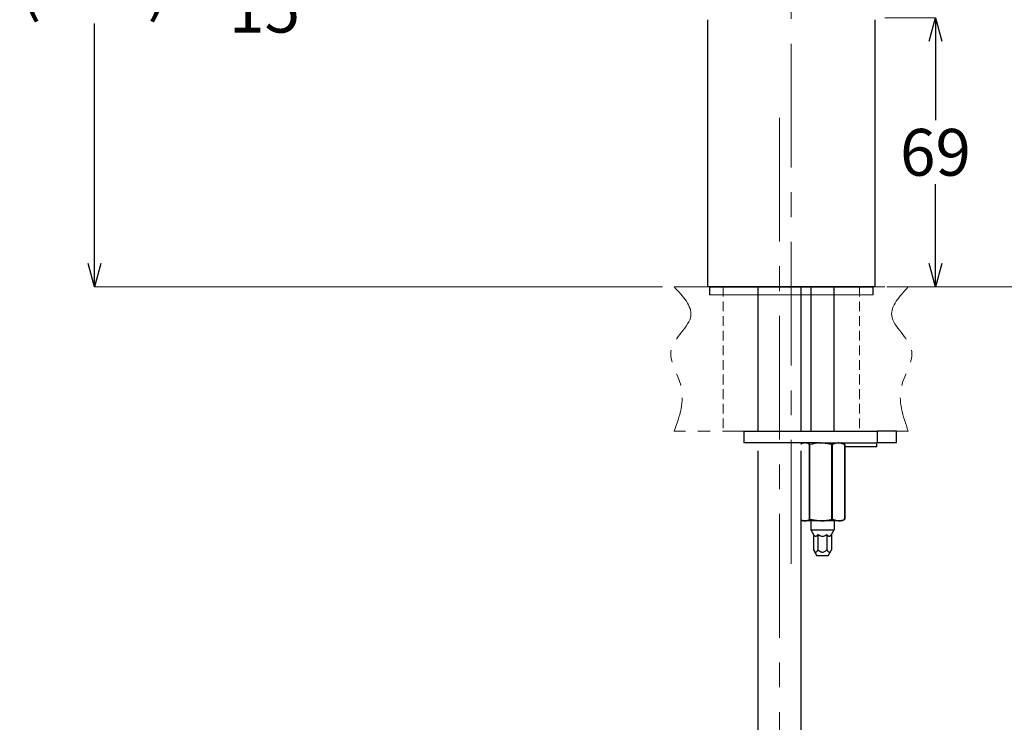
# Model space of a CAD drawing. Units: millimetres. Extents: x 2285 to 3085, y 611 to 1759.
# Drawn here: x 2691 to 2944, y 1116 to 1296 of the extents above; entities that cross this region are included whole.
import ezdxf

# ---------------------------------------------------------------- set-up
doc = ezdxf.new("R2010")
doc.units = ezdxf.units.MM
for name, pattern in [('CENTER', [50.8, 31.75, -6.35, 6.35, -6.35]), ('HIDDEN', [0.375, 0.25, -0.125]), ('PHANTOM2', [31.75, 15.875, -3.175, 3.175, -3.175, 3.175, -3.175])]:
    doc.linetypes.add(name, pattern=pattern)
doc.layers.add('中心線', color=2, linetype='CENTER', lineweight=5)
doc.layers.add('標註線', color=7, linetype='Continuous', lineweight=9)
doc.layers.add('繪圖線', color=7, linetype='Continuous')
doc.styles.get("Standard").update_dxf_attribs({"font": 'msjh.ttf', "height": 12})
doc.dimstyles.get("Standard").update_dxf_attribs({"dimtxt": 12, "dimasz": 6, "dimexe": 0, "dimexo": 3, "dimgap": 2, "dimtad": 0, "dimtih": 1, "dimtoh": 1, "dimdec": 1, "dimdsep": 46, "dimtxsty": 'Standard', "dimblk": 'OPEN30', "dimcen": 0.09, "dimadec": 0, "dimazin": 2, "dimtfac": 1, "dimtdec": 1, "dimtofl": 0, "dimtmove": 1, "dimatfit": 3, "dimldrblk": 'OPEN30', "dimfxl": 1, "dimtolj": 1, "dimtzin": 0, "dimlwe": 9, "dimarcsym": 0})

# ---------------------------------------------------------------- blocks, each defined once
blk = doc.blocks.new('_Open30')
at = {"color": 0, "linetype": 'ByBlock', "lineweight": -2}
for p, q in [((-1, 0.268), (0, 0)), ((0, 0), (-1, -0.268)), ((0, 0), (-1, 0))]:
    blk.add_line(p, q, dxfattribs=at)
blk = doc.blocks.new('*D27')
at = {"layer": 'Defpoints', "color": 0, "lineweight": 0, "transparency": 16777216}
for p in [(2792.43, 1398.73), (2787.92, 1381.89), (2787.56, 1380.56), (2787.92, 1378.02), (2781.67, 1310.48)]:
    blk.add_point(p, dxfattribs=at)
at = {"layer": '標註線', "color": 0, "lineweight": 9, "transparency": 16777216}
for p, q in [((2786.78, 1377.66), (2769.36, 1312.65)), ((2787.92, 1375.02), (2787.92, 1310.2))]:
    blk.add_line(p, q, dxfattribs=at)
at = {"layer": '標註線', "color": 0, "lineweight": -2, "transparency": 16777216}
for p, q in [((2778.56, 1310.82), (2776.22, 1299.05)), ((2776.22, 1299.05), (2770.22, 1299.05))]:
    blk.add_line(p, q, dxfattribs=at)
blk.add_arc((2787.92, 1381.89), 71.69, 259.7967, 265.2033, dxfattribs=at)
at = {"layer": '標註線', "color": 0, "lineweight": -2, "transparency": 16777216, "xscale": 6, "yscale": 6, "zscale": 6}
for p, rotation in [((2769.36, 1312.65), 167.3983277440858), ((2787.92, 1310.2), 357.6016722559144)]:
    blk.add_blockref('_Open30', p, dxfattribs=dict(at, rotation=rotation))
at = {"layer": '標註線', "color": 0, "transparency": 16777216, "insert": (2756.96, 1299.05), "char_height": 12, "attachment_point": 5}
blk.add_mtext('\\A1;15°', dxfattribs=at)
blk = doc.blocks.new('*D32')
at = {"layer": 'Defpoints', "color": 0, "lineweight": 0, "transparency": 16777216}
for p in [(2825.33, 1466.7), (2910.49, 1227.84), (2956.93, 1227.84)]:
    blk.add_point(p, dxfattribs=at)
at = {"layer": '標註線', "color": 0, "lineweight": 9, "transparency": 16777216}
for p, q in [((2828.33, 1466.7), (2956.93, 1466.7)), ((2913.49, 1227.84), (2956.93, 1227.84))]:
    blk.add_line(p, q, dxfattribs=at)
at = {"layer": '標註線', "color": 0, "lineweight": -2, "transparency": 16777216}
for p, q in [((2956.93, 1460.7), (2956.93, 1355.41)), ((2956.93, 1233.84), (2956.93, 1339.13))]:
    blk.add_line(p, q, dxfattribs=at)
at = {"layer": '標註線', "color": 0, "lineweight": -2, "transparency": 16777216, "xscale": 6, "yscale": 6, "zscale": 6}
for p, rotation in [((2956.93, 1466.7), 90), ((2956.93, 1227.84), 270)]:
    blk.add_blockref('_Open30', p, dxfattribs=dict(at, rotation=rotation))
at = {"layer": '標註線', "color": 0, "transparency": 16777216, "insert": (2956.93, 1347.27), "char_height": 12, "attachment_point": 5}
blk.add_mtext('\\A1;241', dxfattribs=at)
blk = doc.blocks.new('*D33')
at = {"layer": 'Defpoints', "color": 0, "lineweight": 0, "transparency": 16777216}
for p in [(2787.92, 1381.89), (2710.3, 1227.84), (2858.99, 1227.84)]:
    blk.add_point(p, dxfattribs=at)
at = {"layer": '標註線', "color": 0, "lineweight": 9, "transparency": 16777216}
for p, q in [((2784.92, 1381.89), (2710.3, 1381.89)), ((2855.99, 1227.84), (2710.3, 1227.84))]:
    blk.add_line(p, q, dxfattribs=at)
at = {"layer": '標註線', "color": 0, "lineweight": -2, "transparency": 16777216}
for p, q in [((2710.3, 1375.89), (2710.3, 1314.36)), ((2710.3, 1233.84), (2710.3, 1295.37))]:
    blk.add_line(p, q, dxfattribs=at)
at = {"layer": '標註線', "color": 0, "lineweight": -2, "transparency": 16777216, "xscale": 6, "yscale": 6, "zscale": 6}
for p, rotation in [((2710.3, 1381.89), 90), ((2710.3, 1227.84), 270)]:
    blk.add_blockref('_Open30', p, dxfattribs=dict(at, rotation=rotation))
at = {"layer": '標註線', "color": 0, "transparency": 16777216, "insert": (2710.3, 1304.87), "char_height": 12, "attachment_point": 5}
blk.add_mtext('\\A1;(155)', dxfattribs=at)
blk = doc.blocks.new('*D34')
at = {"layer": 'Defpoints', "color": 0, "lineweight": 0, "transparency": 16777216}
for p in [(2909.99, 1296.85), (2925.96, 1296.85), (2910.49, 1227.84)]:
    blk.add_point(p, dxfattribs=at)
at = {"layer": '標註線', "color": 0, "lineweight": 9, "transparency": 16777216}
for p, q in [((2912.99, 1296.85), (2925.96, 1296.85)), ((2913.49, 1227.84), (2925.96, 1227.84))]:
    blk.add_line(p, q, dxfattribs=at)
at = {"layer": '標註線', "color": 0, "lineweight": -2, "transparency": 16777216}
for p, q in [((2925.96, 1290.85), (2925.96, 1270.55)), ((2925.96, 1233.84), (2925.96, 1254.14))]:
    blk.add_line(p, q, dxfattribs=at)
at = {"layer": '標註線', "color": 0, "lineweight": -2, "transparency": 16777216, "xscale": 6, "yscale": 6, "zscale": 6}
for p, rotation in [((2925.96, 1296.85), 90), ((2925.96, 1227.84), 270)]:
    blk.add_blockref('_Open30', p, dxfattribs=dict(at, rotation=rotation))
at = {"layer": '標註線', "color": 0, "transparency": 16777216, "insert": (2925.96, 1262.35), "char_height": 12, "attachment_point": 5}
blk.add_mtext('\\A1;69', dxfattribs=at)
blk = doc.blocks.new('*D50')
at = {"layer": 'Defpoints', "color": 0, "lineweight": 0, "transparency": 16777216}
for p in [(2918.99, 1227.84), (2897.24, 792.98), (2966.38, 792.98)]:
    blk.add_point(p, dxfattribs=at)
at = {"layer": '標註線', "color": 0, "lineweight": 9, "transparency": 16777216}
for p, q in [((2921.99, 1227.84), (2966.38, 1227.84)), ((2900.24, 792.98), (2966.38, 792.98))]:
    blk.add_line(p, q, dxfattribs=at)
at = {"layer": '標註線', "color": 0, "lineweight": -2, "transparency": 16777216}
for p, q in [((2966.38, 1221.84), (2966.38, 1018.61)), ((2966.38, 798.98), (2966.38, 1002.21))]:
    blk.add_line(p, q, dxfattribs=at)
at = {"layer": '標註線', "color": 0, "lineweight": -2, "transparency": 16777216, "xscale": 6, "yscale": 6, "zscale": 6}
for p, rotation in [((2966.38, 1227.84), 90), ((2966.38, 792.98), 270)]:
    blk.add_blockref('_Open30', p, dxfattribs=dict(at, rotation=rotation))
at = {"layer": '標註線', "color": 0, "lineweight": 0, "transparency": 16777216, "insert": (2966.38, 1010.41), "char_height": 12, "attachment_point": 5}
blk.add_mtext('\\A1;435', dxfattribs=at)

msp = doc.modelspace()

# ---------------------------------------------------------------- linework, layer by layer
at = {"layer": '中心線'}
for p, q in [((2888.99, 1156.85), (2888.99, 1441.19)), ((2885.99, 1271.23), (2885.99, 761.34))]:
    msp.add_line(p, q, dxfattribs=at)
at = {"layer": '標註線', "color": 6, "linetype": 'PHANTOM2', "lineweight": 0}
for p, q in [((2858.99, 1227.84), (2918.99, 1227.84)), ((2918.99, 1190.84), (2858.99, 1190.84))]:
    msp.add_line(p, q, dxfattribs=at)
at = {"layer": '標註線'}
msp.add_line((2867.99, 1225.84), (2909.99, 1225.84), dxfattribs=at)
at = {"layer": '標註線', "color": 6, "linetype": 'PHANTOM2', "lineweight": 0}
for points in [[(2858.99, 1227.84), (2863.24, 1220.48), (2858.2, 1211.76), (2860.72, 1202.35), (2858.99, 1190.84)], [(2918.99, 1227.84), (2914.74, 1220.48), (2919.78, 1211.76), (2917.26, 1202.35), (2918.99, 1190.84)]]:
    msp.add_spline(points, degree=3, dxfattribs=at)
at = {"layer": '繪圖線'}
for p, q in [((2867.49, 1296.35), (2867.49, 1227.84)), ((2910.49, 1227.84), (2910.49, 1296.35)), ((2910.49, 1227.84), (2867.49, 1227.84)), ((2867.99, 1227.84), (2867.99, 1225.84)), ((2867.99, 1227.84), (2885.06, 1227.84)), ((2880.49, 1190.84), (2880.49, 1227.84)), ((2885.06, 1227.84), (2909.99, 1227.84)), ((2891.49, 1190.84), (2891.49, 1227.84)), ((2893.99, 1227.84), (2893.99, 1190.84)), ((2899.99, 1190.84), (2899.99, 1227.84)), ((2909.99, 1225.84), (2909.99, 1227.84)), ((2876.79, 1190.84), (2876.79, 1187.84)), ((2876.79, 1190.84), (2895.99, 1190.84)), ((2895.99, 1190.84), (2906.49, 1190.84)), ((2906.49, 1190.84), (2910.99, 1190.84)), ((2910.99, 1190.84), (2910.99, 1187.84)), ((2915.98, 1190.84), (2910.99, 1190.84)), ((2915.98, 1187.84), (2915.98, 1190.84)), ((2895.99, 1187.84), (2876.79, 1187.84)), ((2891.99, 1187.84), (2891.49, 1187.55)), ((2893.75, 1187.4), (2893.68, 1187.4)), ((2893.68, 1168.27), (2893.68, 1187.4)), ((2893.75, 1168.27), (2893.75, 1187.4)), ((2895.99, 1187.84), (2906.49, 1187.84)), ((2899.41, 1187.4), (2896.58, 1187.84)), ((2899.48, 1187.4), (2899.41, 1187.4)), ((2899.41, 1168.27), (2899.41, 1187.4)), ((2899.48, 1187.4), (2899.48, 1168.27)), ((2902.71, 1187.4), (2901.1, 1187.84)), ((2902.52, 1187.53), (2901.99, 1187.84)), ((2902.5, 1187.51), (2902.72, 1187.4)), ((2902.71, 1168.27), (2902.71, 1187.4)), ((2902.72, 1187.4), (2902.71, 1187.4)), ((2902.72, 1187.4), (2902.72, 1168.27)), ((2908.1, 1186.84), (2902.72, 1186.84)), ((2906.49, 1187.84), (2910.99, 1187.84)), ((2910.96, 1186.84), (2908.1, 1186.84)), ((2910.96, 1186.84), (2910.96, 1187.84)), ((2915.98, 1187.84), (2910.99, 1187.84)), ((2880.49, 807.98), (2880.49, 1185.84)), ((2891.49, 807.98), (2891.49, 1185.84)), ((2891.49, 1168.13), (2891.99, 1167.84)), ((2892.47, 1167.84), (2891.99, 1167.84)), ((2896.58, 1167.84), (2892.47, 1167.84)), ((2893.68, 1168.27), (2893.75, 1168.27)), ((2893.75, 1168.27), (2896.58, 1167.84)), ((2893.99, 1167.84), (2893.99, 1165.57)), ((2901.1, 1167.84), (2896.58, 1167.84)), ((2899.41, 1168.27), (2899.48, 1168.27)), ((2899.48, 1168.27), (2901.1, 1167.84)), ((2899.99, 1167.84), (2899.99, 1165.57)), ((2901.99, 1167.84), (2901.1, 1167.84)), ((2901.99, 1167.84), (2902.52, 1168.15)), ((2902.72, 1168.27), (2902.5, 1168.17)), ((2902.72, 1168.27), (2902.71, 1168.27)), ((2893.99, 1165.57), (2899.99, 1165.57)), ((2893.99, 1165.57), (2899.99, 1165.57)), ((2893.99, 1165.57), (2894.68, 1164.38)), ((2894.68, 1164.38), (2894.68, 1160.38)), ((2895.83, 1164.38), (2895.83, 1160.38)), ((2898.14, 1164.38), (2898.14, 1160.38)), ((2899.3, 1164.38), (2899.99, 1165.57)), ((2899.3, 1164.38), (2899.3, 1160.38)), ((2894.68, 1160.38), (2895.56, 1158.84)), ((2898.41, 1158.84), (2899.3, 1160.38)), ((2898.41, 1158.84), (2895.56, 1158.84))]:
    msp.add_line(p, q, dxfattribs=at)
at = {"layer": '繪圖線', "color": 6, "linetype": 'HIDDEN', "lineweight": 0, "ltscale": 10}
for p, q in [((2871.49, 1227.84), (2871.49, 1190.84)), ((2906.49, 1227.84), (2906.49, 1190.84))]:
    msp.add_line(p, q, dxfattribs=at)
at = {"layer": '繪圖線'}
for points, knots in [([(2892.47, 1187.84), (2892.14, 1187.79), (2891.79, 1187.73), (2891.5, 1187.55), (2891.48, 1187.54)], [0, 0, 0, 0, 0.923477, 1, 1, 1, 1]), ([(2893.68, 1187.4), (2893.4, 1187.57), (2893.02, 1187.8), (2892.58, 1187.83), (2892.47, 1187.84)], [0, 0, 0, 0, 0.740166, 1, 1, 1, 1]), ([(2896.58, 1187.84), (2896.5, 1187.84), (2895.54, 1187.83), (2894.6, 1187.61), (2893.75, 1187.4)], [0, 0, 0, 0, 0.084083, 1, 1, 1, 1]), ([(2901.1, 1187.84), (2901.05, 1187.84), (2900.49, 1187.83), (2899.96, 1187.61), (2899.48, 1187.4)], [0, 0, 0, 0, 0.082049, 1, 1, 1, 1]), ([(2891.48, 1168.14), (2891.5, 1168.12), (2891.79, 1167.94), (2892.14, 1167.89), (2892.47, 1167.84)], [0, 0, 0, 0, 0.076525, 1, 1, 1, 1]), ([(2892.47, 1167.84), (2892.58, 1167.85), (2893.02, 1167.87), (2893.4, 1168.1), (2893.68, 1168.27)], [0, 0, 0, 0, 0.259834, 1, 1, 1, 1]), ([(2896.58, 1167.84), (2896.66, 1167.84), (2897.61, 1167.85), (2898.55, 1168.07), (2899.41, 1168.27)], [0, 0, 0, 0, 0.0840837, 1, 1, 1, 1]), ([(2901.1, 1167.84), (2901.14, 1167.84), (2901.7, 1167.85), (2902.23, 1168.07), (2902.71, 1168.27)], [0, 0, 0, 0, 0.0820496, 1, 1, 1, 1]), ([(2895.83, 1164.38), (2895.74, 1164.22), (2895.61, 1164), (2895.31, 1163.81), (2895.03, 1163.88), (2894.84, 1164.11), (2894.73, 1164.29), (2894.68, 1164.38)], [0, 0, 0, 0, 0.3292608, 0.4716603, 0.6052848, 0.8183917, 1, 1, 1, 1]), ([(2898.14, 1164.38), (2898.08, 1164.32), (2897.86, 1164.14), (2897.48, 1163.91), (2897, 1163.81), (2896.53, 1163.9), (2896.14, 1164.12), (2895.91, 1164.31), (2895.83, 1164.38)], [0, 0, 0, 0, 0.096065, 0.3354, 0.493446, 0.651235, 0.885511, 1, 1, 1, 1]), ([(2899.3, 1164.38), (2899.2, 1164.22), (2899.07, 1164), (2898.78, 1163.81), (2898.5, 1163.88), (2898.31, 1164.11), (2898.19, 1164.29), (2898.14, 1164.38)], [0, 0, 0, 0, 0.3292606, 0.4716619, 0.6052864, 0.8183931, 1, 1, 1, 1]), ([(2894.68, 1160.38), (2894.77, 1160.22), (2894.9, 1160), (2895.2, 1159.81), (2895.48, 1159.88), (2895.67, 1160.11), (2895.78, 1160.29), (2895.83, 1160.38)], [0, 0, 0, 0, 0.329261, 0.471662, 0.605287, 0.818393, 1, 1, 1, 1]), ([(2895.83, 1160.38), (2895.98, 1160.26), (2896.25, 1160.04), (2896.7, 1159.85), (2897.13, 1159.83), (2897.62, 1159.97), (2897.94, 1160.2), (2898.13, 1160.37), (2898.14, 1160.38)], [0, 0, 0, 0, 0.215496, 0.400375, 0.554276, 0.70785, 0.986438, 1, 1, 1, 1]), ([(2898.14, 1160.38), (2898.23, 1160.22), (2898.37, 1160), (2898.66, 1159.81), (2898.94, 1159.88), (2899.13, 1160.11), (2899.24, 1160.29), (2899.3, 1160.38)], [0, 0, 0, 0, 0.329262, 0.47166, 0.605285, 0.818391, 1, 1, 1, 1])]:
    msp.add_open_spline(points, degree=3, knots=knots, dxfattribs=at)

# ---------------------------------------------------------------- dimensions: what is measured, and where the dimension line sits
at = {"layer": '標註線'}
for base, p1, p2, text, picture, middle in [((2956.93, 1227.84), (2825.33, 1466.7), (2910.49, 1227.84), '241', '*D32', (2956.93, 1347.27)), ((2710.3, 1227.84), (2787.92, 1381.89), (2858.99, 1227.84), '(155)', '*D33', (2710.3, 1304.87))]:
    dim = msp.add_linear_dim(base=base, p1=p1, p2=p2, angle=90, text=text, dimstyle='Standard', dxfattribs=at)
    dim.commit()
    dim.dimension.update_dxf_attribs({"geometry": picture, "text_midpoint": middle})
dim = msp.add_angular_dim_2l(base=(2781.67, 1310.48), line1=((2787.56, 1380.56), (2792.43, 1398.73)), line2=((2787.92, 1381.89), (2787.92, 1378.02)), dimstyle='Standard', dxfattribs=at)
dim.commit()
dim.dimension.update_dxf_attribs({"geometry": '*D27', "text_midpoint": (2756.96, 1299.05)})
dim = msp.add_linear_dim(base=(2925.96, 1296.85), p1=(2910.49, 1227.84), p2=(2909.99, 1296.85), angle=90, dimstyle='Standard', dxfattribs=at)
dim.commit()
dim.dimension.update_dxf_attribs({"geometry": '*D34', "text_midpoint": (2925.96, 1262.35)})
at = {"layer": '標註線', "lineweight": 0}
dim = msp.add_linear_dim(base=(2966.38, 792.98), p1=(2918.99, 1227.84), p2=(2897.24, 792.98), angle=90, text='435', dimstyle='Standard', dxfattribs=at)
dim.commit()
dim.dimension.update_dxf_attribs({"geometry": '*D50', "text_midpoint": (2966.38, 1010.41)})

doc.saveas('drawing.dxf')
